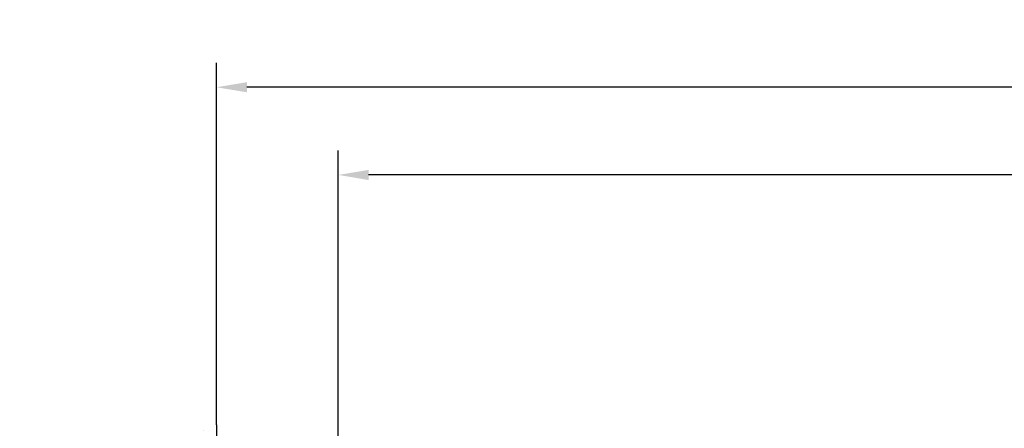
# Model space of a CAD drawing. Units: millimetres. Extents: x 5971 to 7160, y 2435 to 12105.
# Drawn here: x 6401 to 6562, y 10791 to 10858 of the extents above; entities that cross this region are included whole.
import ezdxf

# ---------------------------------------------------------------- set-up
doc = ezdxf.new("R2010")
doc.units = ezdxf.units.MM
doc.linetypes.add('BLOCK Wandbefestigung$0$MITTEX2', pattern=[4, 2.5, -0.5, 0.5, -0.5])
doc.layers.add('BLOCK Wandbefestigung$0$01_Blockfang', color=2, linetype='Continuous', plot=False)
for name, color, linetype in [('BLOCK Wandbefestigung$0$03_Mittellinie', 1, 'BLOCK Wandbefestigung$0$MITTEX2'), ('BLOCK Wandbefestigung$0$05_Schraffur', 1, 'Continuous'), ('BLOCK Wandbefestigung$0$09_Bau', 7, 'Continuous'), ('BLOCK Wandbefestigung$0$Normteile_KS', 8, 'Continuous'), ('Konstruktion', 31, 'Continuous'), ('Mass', 7, 'Continuous')]:
    doc.layers.add(name, color=color, linetype=linetype)
doc.styles.add('Bemassungstext (DORMA)', font='isocpeur.ttf')
doc.dimstyles.new('DORMA_M', dxfattribs={"dimtxt": 3.5, "dimasz": 2.5, "dimexe": 2, "dimexo": 0, "dimgap": 1.5, "dimtad": 1, "dimdec": 8, "dimtxsty": 'Bemassungstext (DORMA)', "dimcen": 0.1, "dimclrt": 256, "dimadec": 8, "dimazin": 2, "dimtfac": 1, "dimtdec": 8, "dimtmove": 0, "dimatfit": 3, "dimfxl": 1, "dimtolj": 1, "dimarcsym": 0})

# ---------------------------------------------------------------- blocks, each defined once
blk = doc.blocks.new('BLOCK Wandbefestigung$0$Schraube')
at = {"color": 7, "linetype": 'Continuous'}
for p, q in [((-0.1999999999998181, 4.049999999999954), (-0.1999999999998181, -4.049999999999954)), ((0, 4.049999999999954), (-0.1999999999998181, 4.049999999999954)), ((0, -4.049999999999954), (0, 4.049999999999954)), ((0, 4.049999999999954), (2.300000000000181, 2.120071000000052)), ((3.000000000000909, 1.956917542415567), (2.300000000000181, 2.120071000000052)), ((2.300000000000181, -2.120071000000052), (0, -4.049999999999954)), ((3.000000000000454, -2.000804147519147), (2.300000000000181, -2.120071000000052)), ((-0.1999999999998181, -4.049999999999954), (0, -4.049999999999954))]:
    blk.add_line(p, q, dxfattribs=at)
blk = doc.blocks.new('BLOCK Wandbefestigung$0$Duebel_Fischer_S6')
at = {"layer": 'BLOCK Wandbefestigung$0$Normteile_KS'}
for p, q in [((-164.7297000000001, -82.33909200000016), (-164.7297000000001, -79.40059199999996)), ((-164.9692804785709, -82.19112406779232), (-164.8173667720175, -84.27559199999995)), ((-161.5422000000001, -83.15059199999996), (-159.4797000000001, -81.87559199999986)), ((-159.9429186751858, -82.16194536284183), (-160.1431894899358, -84.27559199999995)), ((-159.8234036233561, -80.90059199999997), (-159.9429186751858, -82.16194536284183)), ((-159.4797000000001, -81.87559199999986), (-159.4797000000001, -80.90059199999997)), ((-159.4797000000001, -84.27559199999995), (-159.257756697448, -82.49083524230537)), ((-165.4797000000001, -84.27559199999995), (-165.6577566974481, -82.53843415503252)), ((-164.1672000000001, -84.27559199999995), (-164.1672000000001, -82.68709200000012)), ((-161.5422000000001, -84.27559199999995), (-161.5422000000001, -83.15059199999996)), ((-160.7922000000001, -84.27559199999995), (-160.7922000000001, -82.68709200000012)), ((-164.1672000000001, -87.65036699999972), (-164.1672000000001, -86.06209200000012)), ((-160.7922000000001, -87.65036699999972), (-160.7922000000001, -86.06209200000012)), ((-164.1672000000001, -91.02536699999973), (-164.1672000000001, -89.43671700000004)), ((-160.7922000000001, -91.02536699999973), (-160.7922000000001, -89.43671700000004)), ((-164.1672000000001, -94.40036699999973), (-164.1672000000001, -92.81171700000004)), ((-160.7922000000001, -94.40036699999973), (-160.7922000000001, -92.81171700000004))]:
    blk.add_line(p, q, dxfattribs=at)
for points in [[(-159.4797000000001, -81.87559199999986), (-159.4797000000001, -69.27559199999996), (-165.4797000000001, -69.27559199999996), (-165.4797000000001, -81.87559199999986), (-163.4172000000001, -83.15059199999996), (-163.4172000000001, -84.27559199999995), (-165.4797000000001, -84.27559199999995), (-165.4797000000001, -85.25059199999986), (-163.4172000000001, -86.52559199999997), (-163.4172000000001, -87.65036699999972), (-165.4797000000001, -87.65036699999972), (-165.4797000000001, -88.6253670000001), (-163.4172000000001, -89.90036699999975), (-163.4172000000001, -91.02536699999973), (-165.4797000000001, -91.02536699999973), (-165.4797000000001, -92.0003670000001), (-163.4172000000001, -93.27536699999972), (-163.4172000000001, -94.40036699999973), (-165.4797000000001, -94.40036699999973), (-165.4797000000001, -95.15036699999972), (-164.3547000000001, -97.40036699999975), (-163.6047000000001, -97.40036699999975), (-163.6047000000001, -99.27536699999975), (-161.3547000000001, -99.27536699999975), (-161.3547000000001, -97.40036699999975), (-160.6047000000001, -97.40036699999975), (-159.4797000000001, -95.15036700000019), (-159.4797000000001, -94.40036700000019), (-161.5422000000001, -94.40036699999973), (-161.5422000000001, -93.27536699999972), (-159.4797000000001, -92.0003670000001), (-159.4797000000001, -91.02536700000019), (-161.5422000000001, -91.02536699999973), (-161.5422000000001, -89.90036699999975), (-159.4797000000001, -88.6253670000001), (-159.4797000000001, -87.65036700000019), (-161.5422000000001, -87.65036699999972), (-161.5422000000001, -86.52559199999997), (-159.4797000000001, -85.25059199999986), (-159.4797000000001, -84.27559199999995), (-161.5422000000001, -84.27559199999995), (-161.5422000000001, -83.15059199999996)], [(-162.8547000000001, -98.15036699999973), (-162.8547000000001, -76.40059199999996), (-162.1047000000001, -76.40059199999996), (-162.1047000000001, -98.15036699999973)]]:
    blk.add_lwpolyline(points, close=True, dxfattribs=at)
blk.add_lwpolyline([(-159.4797000000001, -80.90059199999997), (-160.9354499999999, -80.90059199999997), (-160.9354499999999, -79.81459199999972), (-159.4797000000001, -77.90059199999996)], dxfattribs=at)
for centre, radius, start, end in [((-165.59092475539, -79.07567653852357), 0.1994824125, 70.77777630327313, 95.42239930327655), ((-165.47982, -78.36077100000011), 0.4601789625000001, 70.24387200000145, 89.98470400000373), ((-165.4922550000001, -78.39374099999986), 0.49541277, 60.78118000000512, 70.17895200000368), ((-165.5254425, -78.45250124999984), 0.5628960225000001, 52.12085899999508, 60.75265099999777), ((-165.58869, -78.53364299999976), 0.6657764400000001, 44.39347200000136, 52.11215400000415), ((-165.6888974999999, -78.63185024999984), 0.8060810249999999, 37.6035459999986, 44.39871400000013), ((-165.8305124999999, -78.74119500000006), 0.9849998249999998, 31.67075199999203, 37.61596099999751), ((-166.0152225000001, -78.85550324999986), 1.202215575, 26.47996399999665, 31.68544900000357), ((-166.3638674999999, -79.02384149999988), 1.589353875, 17.65745200000096, 26.3076689999989), ((-166.9493175, -79.21370174999991), 2.204815049999999, 10.79229799999906, 17.74405599999588), ((-167.5968150000001, -79.34019224999975), 2.864546774999999, 5.015869800004189, 10.852510999994), ((-168.2083500000001, -79.39643100000012), 3.478657425, 359.9314599999961, 5.05795999999774), ((-159.0697588005405, -79.30344801153842), 0.4944079725, 137.7535226892092, 144.4829126892085), ((-159.1647810552654, -79.2168861859227), 0.36586932, 129.5591426892079, 137.7838726892059), ((-159.2209633402431, -79.1488186749757), 0.2776111875, 119.6822796892151, 129.5668826892203), ((-159.2479007277136, -79.10189307926612), 0.2235040125, 108.2216396892047, 119.639627689207)]:
    blk.add_arc(centre, radius, start, end, dxfattribs=at)
blk = doc.blocks.new('BLOCK Wandbefestigung$0$Wandbefestigung')
at = {"layer": 'BLOCK Wandbefestigung$0$05_Schraffur'}
h = blk.add_hatch(dxfattribs=at)
h.set_pattern_fill('AR-CONC', color=256, scale=0.04, style=0)
h.set_pattern_definition([(50, (-2103.904248923782, -1744.707633145896), (7.28738675984016, -0.6375634215561236), [0.762, -8.382000000000001]), (355, (-2103.904248923782, -1744.707633145896), (-1.409713039026679, 7.642265715287199), [0.6096, -6.705599999999999]), (100.451, (-2103.296968923782, -1744.760763145896), (5.877700066638369, 7.004667512811675), [0.6476000000000001, -7.1236]), (46.1842, (-2103.904248923782, -1742.675633145896), (10.84316163568519, -1.681693117309085), [1.143, -12.573]), (96.63559999999998, (-2103.000652923782, -1742.815773145897), (9.496169378649485, 9.89702223560197), [0.9713999999999998, -10.68539999999999]), (351.184, (-2103.904248923782, -1742.675633145896), (9.496184232557358, 9.897004714423908), [0.9144, -10.0584]), (21, (-2102.888248923783, -1743.183633145896), (6.064595193415331, -4.0906207406705), [0.762, -8.382000000000001]), (326, (-2102.888248923783, -1743.183633145896), (2.472081133905883, 7.36751864489277), [0.6096, -6.705599999999999]), (71.4514, (-2102.382868923782, -1743.524517145896), (8.536659630804978, 3.276914308642298), [0.6476000000000001, -7.1236]), (37.5, (-2103.904248923782, -1744.707633145896), (0.1235441300236727, 3.382201554926124), [0, -6.624319999999999, 0, -6.8072, 0, -6.731]), (7.499999999999999, (-2103.904248923782, -1744.707633145896), (2.672786500412229, 4.00722299272478), [0, -3.881119999999999, 0, -6.471919999999999, 0, -2.5654]), (327.5, (-2106.169928923782, -1744.707633145896), (5.423623806674855, -0.2291497597069383), [0, -2.54, 0, -7.9248, 0, -10.5156]), (317.5, (-2107.185928923783, -1744.707633145896), (5.925167255440721, 1.01705964133332), [0, -3.302, 0, -5.26288, 0, -7.4676])])
edge = h.paths.add_edge_path()
edge.add_spline(control_points=[(12.49382934605546, 3.200000892549041), (12.72384775334603, 5.772963766212569), (12.79590754885521, 10.44746754692369), (7.926393681158515, 17.35967755979277), (8.290912081154147, 26.02425519917142), (12.63605742032132, 33.91419025790765), (9.502255745149794, 43.80134050249125), (3.170267646575211, 45.33093271346388), (0, 46.09676117419508)], knot_values=[0, 0, 0, 0, 7.622381200778676, 14.20941955075867, 24.20904674712736, 31.6328879880827, 40.85638113886822, 50.10480849614758, 50.10480849614758, 50.10480849614758, 50.10480849614758], degree=3, periodic=0)
edge.add_line((0, 46.09676117419485), (4.547e-13, 3.200000892549269))
edge.add_line((4.547e-13, 3.200000892549269), (12.49382934605546, 3.200000892549269))
edge = h.paths.add_edge_path()
edge.add_spline(control_points=[(0, -46.09675938909709), (2.497547163733088, -45.4047871656428), (7.375399904919049, -44.05332575742067), (14.00699733664805, -36.90583238202748), (9.864946802983013, -26.52212392872298), (15.80051288132426, -16.64891849910418), (11.96590722799601, -8.908474664346159), (11.8472916639721, -4.534256404014058), (11.90134530780324, -3.199999107450821)], knot_values=[56.35560549179331, 56.35560549179331, 56.35560549179331, 56.35560549179331, 64.11920489609963, 71.51836004781156, 82.21601657772577, 93.43927297625243, 102.4026259681162, 106.3071057240653, 106.3071057240653, 106.3071057240653, 106.3071057240653], degree=3, periodic=0)
edge.add_line((11.90134530780324, -3.199999107451048), (0, -3.199999107450821))
edge.add_line((0, -3.199999107450821), (0, -46.09675938909686))
at = {"layer": 'BLOCK Wandbefestigung$0$01_Blockfang'}
blk.add_point((0, 1.137e-13), dxfattribs=at)
at = {"layer": 'BLOCK Wandbefestigung$0$03_Mittellinie', "ltscale": 2}
blk.add_line((-5.983916653713549, 0), (32.31146707403195, 0), dxfattribs=at)
at = {"layer": 'BLOCK Wandbefestigung$0$03_Mittellinie'}
for p, q in [((0, -0.5912472297845853), (0, 0.5912472297848126)), ((0, -0.5912463372355888), (0, -0.5912463372355888))]:
    blk.add_line(p, q, dxfattribs=at)
at = {"layer": 'BLOCK Wandbefestigung$0$05_Schraffur'}
for points in [[(0, 3.200000892549041), (15.83481599819333, 3.200000892549041)], [(15.73717076787943, -3.199999107451048), (0, -3.199999107451048)]]:
    blk.add_lwpolyline(points, dxfattribs=at)
at = {"layer": 'BLOCK Wandbefestigung$0$09_Bau'}
for p, q in [((0, 46.09676117419508), (0, 2.371801762114046)), ((0, -2.371799977016507), (0, -46.09675938909709))]:
    blk.add_line(p, q, dxfattribs=at)
at = {"layer": 'BLOCK Wandbefestigung$0$05_Schraffur', "rotation": 90}
blk.add_blockref('BLOCK Wandbefestigung$0$Duebel_Fischer_S6', (-68.2755919999995, 162.457757589997), dxfattribs=at)
at = {"layer": 'BLOCK Wandbefestigung$0$09_Bau'}
blk.add_blockref('BLOCK Wandbefestigung$0$Schraube', (-2, 8.925487691e-07), dxfattribs=at)
blk = doc.blocks.new('BLOCK Wandbefestigung')
at = {"layer": 'BLOCK Wandbefestigung$0$09_Bau'}
blk.add_blockref('BLOCK Wandbefestigung$0$Wandbefestigung', (0, 0), dxfattribs=at)
blk = doc.blocks.new('*D399')
at = {"layer": 'Mass', "color": 0, "lineweight": -2, "transparency": 16777216}
for p, q in [((6432.90912851254, 10791.90769244566), (6432.90912851254, 10851.37901735542)), ((7054.235655179238, 10851.90297921379), (7054.235655179238, 10843.37901735542)), ((7049.235655179238, 10847.37901735542), (6437.90912851254, 10847.37901735542))]:
    blk.add_line(p, q, dxfattribs=at)
at = {"layer": 'Mass', "color": 0, "transparency": 16777216}
for points in [[(6437.90912851254, 10848.21235068875), (6437.90912851254, 10846.54568402208), (6432.90912851254, 10847.37901735542)], [(7049.235655179238, 10848.21235068875), (7049.235655179238, 10846.54568402208), (7054.235655179238, 10847.37901735542)]]:
    blk.add_solid(points, dxfattribs=at)
at = {"layer": 'Mass', "transparency": 16777216, "insert": (6576.62021343065, 10853.87901735542), "char_height": 7, "attachment_point": 5, "style": 'Bemassungstext (DORMA)'}
blk.add_mtext('\\A1;\\C2;B', dxfattribs=at)
blk = doc.blocks.new('*D400')
at = {"layer": 'Mass', "color": 0, "lineweight": -2, "transparency": 16777216}
for p, q in [((6452.910754479105, 10748.12649888164), (6452.910754479105, 10836.97176156377)), ((6700.329672382196, 10819.81071616875), (6700.329672382196, 10836.97176156377)), ((6695.329672382197, 10832.97176156377), (6457.910754479105, 10832.97176156377))]:
    blk.add_line(p, q, dxfattribs=at)
at = {"layer": 'Mass', "color": 0, "transparency": 16777216}
for points in [[(6457.910754479105, 10833.80509489711), (6457.910754479105, 10832.13842823044), (6452.910754479105, 10832.97176156377)], [(6695.329672382197, 10833.80509489711), (6695.329672382197, 10832.13842823044), (6700.329672382196, 10832.97176156377)]]:
    blk.add_solid(points, dxfattribs=at)
at = {"layer": 'Mass', "transparency": 16777216, "insert": (6576.62021343065, 10839.47176156377), "char_height": 7, "attachment_point": 5, "style": 'Bemassungstext (DORMA)'}
blk.add_mtext('\\A1;\\C2;LW', dxfattribs=at)

msp = doc.modelspace()

# ---------------------------------------------------------------- block references
at = {"layer": 'Konstruktion', "color": 3, "xscale": -1}
msp.add_blockref('BLOCK Wandbefestigung', (6432.894313478396, 10745.81093805657), dxfattribs=at)

# ---------------------------------------------------------------- dimensions: what is measured, and where the dimension line sits
at = {"layer": 'Mass'}
for base, p1, p2, text, picture, middle in [((6432.90912851254, 10847.37901735542), (7054.235655179238, 10851.90297921379), (6432.90912851254, 10791.90769244566), '\\C2;B', '*D399', (6576.62021343065, 10847.37901735542)), ((6452.910754479105, 10832.97176156377), (6700.329672382196, 10819.81071616875), (6452.910754479105, 10748.12649888164), '\\C2;LW', '*D400', (6576.62021343065, 10832.97176156377))]:
    dim = msp.add_linear_dim(base=base, p1=p1, p2=p2, text=text, dimstyle='DORMA_M', override={"dimscale": 0, "dimdec": 0}, dxfattribs=at)
    dim.commit()
    dim.dimension.update_dxf_attribs({"geometry": picture, "text_midpoint": middle, "dimtype": 160})

doc.saveas('drawing.dxf')
